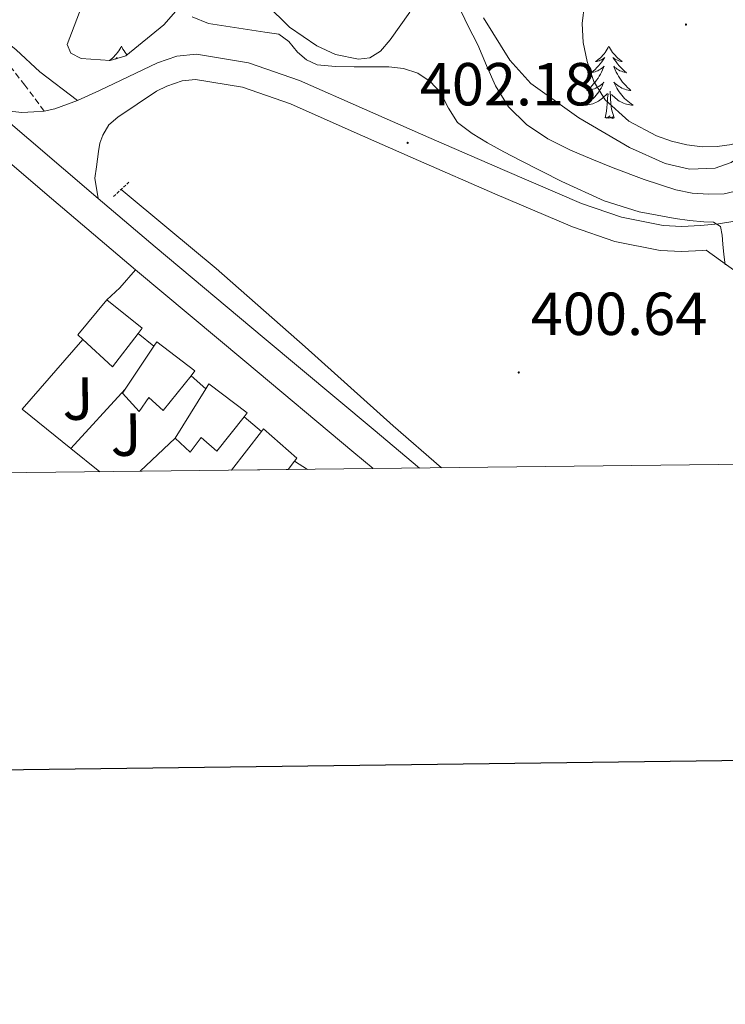
# Model space of a CAD drawing. Units: metres. Extents: x 579687 to 584176, y 4693794 to 4696816.
# Drawn here: x 583595 to 583711, y 4694146 to 4694308 of the extents above; entities that cross this region are included whole.
import ezdxf
from ezdxf.enums import TextEntityAlignment as Align

# ---------------------------------------------------------------- set-up
doc = ezdxf.new("R2010")
doc.units = ezdxf.units.M
doc.header["$MEASUREMENT"] = 0
doc.linetypes.add('TRAZOS', pattern=[0.75, 0.5, -0.25])
doc.linetypes.add('TRAZOSX2', pattern=[1.5, 1, -0.5])
for name, color, linetype, lineweight in [('Carátula', 7, 'Continuous', 5), ('Level 13', 5, 'Continuous', 0), ('Level 15', 1, 'Continuous', 0), ('Level 16', 1, 'Continuous', 13), ('Level 21', 19, 'Continuous', 0), ('Level 26', 92, 'Continuous', 0), ('Level 35', 92, 'Continuous', 0), ('Level 36', 19, 'Continuous', 40), ('Level 41', 19, 'Continuous', 0), ('Level 5', 36, 'Continuous', 0), ('Level 52', 1, 'Continuous', 13), ('Level 54', 13, 'Continuous', 0), ('Level 61', 19, 'Continuous', 0), ('Level 63', 7, 'Continuous', 0), ('Level 7', 1, 'Continuous', 0)]:
    doc.layers.add(name, color=color, linetype=linetype, lineweight=lineweight)
doc.styles.add('Arial', font='ARIAL.TTF', dxfattribs={"height": 0.2})

# ---------------------------------------------------------------- blocks, each defined once
blk = doc.blocks.new('5PATER')
at = {"layer": 'Carátula', "linetype": 'Continuous', "lineweight": 5}
h = blk.add_hatch(color=250, dxfattribs=at)
edge = h.paths.add_edge_path()
edge.add_ellipse((0, 0), major_axis=(-1.33, -1.34), ratio=0.999422, start_angle=0, end_angle=360)

msp = doc.modelspace()

# ---------------------------------------------------------------- linework, layer by layer
at = {"layer": 'Level 13', "color": 5, "linetype": 'Continuous', "lineweight": 0, "ltscale": 0.5}
msp.add_polyline3d([(583664.53, 4694234.23, 400.23), (583656.55, 4694241.15, 400.33), (583641.99, 4694254.22, 400.18), (583627.31, 4694267.13, 400.01), (583619.47, 4694273.66, 400.07), (583611.63, 4694280.19, 400.14)], dxfattribs=at)
at = {"layer": 'Level 15', "linetype": 'Continuous', "lineweight": 13}
for points in [[(583609.28, 4694261.95, 407.02), (583615.1, 4694257.28, 407.02), (583614.42, 4694256.4, 407.01), (583610.17, 4694250.88, 406.96), (583605.29, 4694255.43, 407.01), (583604.48, 4694256.19, 407.02), (583609.28, 4694261.95, 407.02)], [(583611.84, 4694246.53, 403.37), (583612.3, 4694247.23, 403.68), (583617.04, 4694254.3, 406.82), (583617.53, 4694255.04, 407.15), (583623.8, 4694250.24, 406.57), (583623.16, 4694249.44, 406.56), (583618.56, 4694243.71, 406.44), (583616.19, 4694245.82, 406.28), (583614.59, 4694243.52, 402.73), (583611.84, 4694246.53, 403.37)], [(583620.54, 4694239.11, 402.99), (583625.61, 4694247.26, 406.72), (583626.11, 4694248.07, 407.08), (583632.44, 4694243.33, 406.83), (583631.92, 4694242.67, 406.83), (583627.39, 4694236.99, 406.83), (583624.82, 4694239.21, 406.59), (583623.04, 4694236.8, 402.8), (583620.54, 4694239.11, 402.99)], [(583629.83, 4694233.82, 404.24), (583634.81, 4694240.23, 406.19), (583635.13, 4694240.64, 406.32), (583640.64, 4694235.84, 406.32), (583640.25, 4694235.33, 406.32), (583639.19, 4694233.93, 406.32)]]:
    msp.add_polyline3d(points, dxfattribs=at)
at = {"layer": 'Level 16', "color": 1, "linetype": 'Continuous', "lineweight": 13, "ltscale": 0.5}
for points in [[(583603.33, 4694237.4, 402.44), (583595.26, 4694243.91, 402.48), (583605.29, 4694255.43, 402.48)], [(583614.42, 4694256.4, 405.48), (583617.04, 4694254.3, 405.48)], [(583623.16, 4694249.44, 405.48), (583625.61, 4694247.26, 405.48)], [(583603.33, 4694237.4, 402.44), (583612.3, 4694247.23, 402.41)], [(583631.92, 4694242.67, 405.48), (583634.81, 4694240.23, 405.48)], [(583614.78, 4694233.65, 402.4), (583620.54, 4694239.11, 402.41)], [(583608.08, 4694233.57, 402.42), (583603.33, 4694237.4, 402.44)], [(583640.25, 4694235.33, 405.48), (583642.37, 4694233.97, 405.48)]]:
    msp.add_polyline3d(points, dxfattribs=at)
at = {"layer": 'Level 21', "color": 19, "linetype": 'Continuous', "lineweight": 13}
for points in [[(583520.12, 4694293.89, 400.04), (583519.86, 4694295.36, 400.11), (583519.87, 4694296.83, 400.17), (583519.8, 4694299.04, 400.27), (583520, 4694301.25, 400.36), (583521.68, 4694304.37, 400.51), (583524.54, 4694306.82, 400.62), (583529.33, 4694309.74, 400.67), (583534.46, 4694311.75, 400.68), (583538.77, 4694312.79, 400.78), (583543.1, 4694313.22, 400.88), (583547.17, 4694313.04, 400.75), (583551.23, 4694312.26, 400.62), (583556.19, 4694310.62, 400.79), (583560.89, 4694308.42, 400.94), (583567.29, 4694304.73, 400.9), (583573.31, 4694300.55, 400.88), (583583.09, 4694292.73, 400.98), (583592.87, 4694284.91, 401.09), (583600.14, 4694278.69, 400.96), (583614.01, 4694266.92, 400.75)], [(583590.57, 4694293.42, 401.18), (583607.83, 4694278.68, 400.89)], [(583607.83, 4694278.68, 400.89), (583617.21, 4694270.72, 400.75), (583635.22, 4694255.64, 400.71), (583653.24, 4694240.58, 400.68), (583660.9, 4694234.19, 400.67)], [(583609.28, 4694261.95, 400.84), (583611.4, 4694263.93, 400.8), (583614.01, 4694266.92, 400.75)], [(583614.01, 4694266.92, 400.75), (583632.03, 4694251.83, 400.71), (583650.06, 4694236.77, 400.68), (583653.25, 4694234.1, 400.68)]]:
    msp.add_polyline3d(points, dxfattribs=at)
at = {"layer": 'Level 21', "color": 19, "linetype": 'TRAZOSX2', "lineweight": 0}
msp.add_polyline3d([(583598.92, 4694293.14, 401.18), (583595.71, 4694297.41, 401.58), (583593.08, 4694300.8, 401.9), (583589.52, 4694304.45, 402.21), (583585.53, 4694307.71, 402.41), (583578.32, 4694313.45, 402.64)], dxfattribs=at)
at = {"layer": 'Level 21', "color": 19, "linetype": 'Continuous', "lineweight": 0}
for points in [[(583604.4, 4694294.89, 400.81), (583598.2, 4694299.62, 401.5), (583594.28, 4694303.26, 401.86), (583590.89, 4694305.94, 402.21), (583586.81, 4694309.29, 402.41)], [(583713.28, 4694275.01, 405.1), (583710.27, 4694274.53, 404.94), (583707.26, 4694274.24, 404.78), (583704.19, 4694274.09, 404.48), (583701.12, 4694274.24, 404.2), (583694.24, 4694275.6, 403.84), (583687.61, 4694277.89, 403.5), (583674.99, 4694283.3, 402.85), (583662.4, 4694288.77, 402.28), (583651.78, 4694293.47, 402.03), (583641.08, 4694298.18, 401.84), (583632.67, 4694301.11, 401.6), (583624.06, 4694302.53, 401.32), (583620.82, 4694302.21, 401.16), (583617.6, 4694301.12, 401), (583612.77, 4694298.81, 400.88), (583608.06, 4694296.51, 400.81), (583604.4, 4694294.89, 400.81), (583600.64, 4694293.51, 400.81), (583598.92, 4694293.14, 400.7), (583597.18, 4694292.99, 400.62), (583595.23, 4694292.9, 400.65), (583590.57, 4694293.42, 401.18)], [(583713.34, 4694266.49, 405.04), (583708.2, 4694270.16, 404.81), (583707.56, 4694270.1, 404.78), (583704.19, 4694269.94, 404.48), (583700.61, 4694270.11, 404.2), (583693.15, 4694271.58, 403.84), (583686.12, 4694274.02, 403.5), (583673.34, 4694279.49, 402.85), (583660.73, 4694284.97, 402.28), (583650.1, 4694289.67, 402.03), (583639.56, 4694294.31, 401.84), (583631.64, 4694297.07, 401.6), (583623.92, 4694298.35, 401.32), (583621.7, 4694298.13, 401.16), (583619.16, 4694297.27, 401), (583617.45, 4694296.45, 400.96), (583614.26, 4694294.3, 400.91), (583611.07, 4694292.16, 400.88), (583609.61, 4694290.85, 400.87), (583608.57, 4694289.15, 400.88), (583608.12, 4694287.83, 400.88), (583607.87, 4694286.47, 400.88), (583607.55, 4694283.91, 400.88), (583607.29, 4694282.08, 400.88), (583607.83, 4694278.68, 400.89)]]:
    msp.add_polyline3d(points, dxfattribs=at)
at = {"layer": 'Level 21', "color": 1, "linetype": 'TRAZOS', "lineweight": 0}
msp.add_polyline3d([(583610.35, 4694279.04, 400.46), (583612.91, 4694281.41, 400.46)], dxfattribs=at)
at = {"layer": 'Level 35', "color": 92, "linetype": 'Continuous', "lineweight": 0, "ltscale": 0.5}
for points in [[(583737.4, 4694314.88, 411.63), (583731.1, 4694304.18, 412.24), (583723.64, 4694294.14, 412.84), (583718.45, 4694288.8, 412.88), (583712.32, 4694284.67, 412.84), (583709.7, 4694283.73, 412.82), (583705.49, 4694283.52, 412.76), (583701.44, 4694284.48, 412.65), (583695.56, 4694287.1, 412.38), (583687.17, 4694292.03, 411.85), (583679.29, 4694297.67, 411.24), (583675.78, 4694301.52, 410.89), (583671.47, 4694308.52, 410.29)], [(583624.19, 4694313.73, 406.12), (583618.66, 4694307.36, 404.99), (583612.41, 4694302.27, 403.76), (583609.8, 4694301.47, 403.44), (583605.04, 4694301.81, 403.01), (583603.32, 4694302.71, 402.86)], [(583603.32, 4694302.71, 402.86), (583602.68, 4694304.13, 402.8), (583605.44, 4694311.36, 402.92)], [(583659.28, 4694309.47, 409), (583656.04, 4694304.91, 407.46), (583654.42, 4694303.04, 406.77), (583652.67, 4694301.95, 406.38), (583650.81, 4694301.72, 406.21), (583647.02, 4694302.51, 405.98), (583643.95, 4694303.94, 405.85), (583639.44, 4694307.02, 405.76), (583635.58, 4694310.79, 405.8)]]:
    msp.add_polyline3d(points, dxfattribs=at)
at = {"layer": 'Level 36', "color": 92, "linetype": 'Continuous', "lineweight": 0}
for points in [[(583611.65, 4694303.85, 0.01), (583611.54, 4694303.63, 0.01), (583611.39, 4694303.35, 0.01), (583611.22, 4694303.09, 0.01), (583611.04, 4694302.83, 0.01), (583610.84, 4694302.58, 0.01), (583610.64, 4694302.35, 0.01), (583610.42, 4694302.12, 0.01), (583610.19, 4694301.9, 0.01), (583609.95, 4694301.7, 0.01), (583609.7, 4694301.51, 0.01), (583609.66, 4694301.49, 0.01)], [(583611.65, 4694303.85, 0.01), (583611.76, 4694303.63, 0.01), (583611.92, 4694303.35, 0.01), (583612.09, 4694303.09, 0.01), (583612.27, 4694302.83, 0.01), (583612.46, 4694302.58, 0.01), (583612.6, 4694302.43, 0.01)], [(583692.16, 4694303.85, 0.01), (583692.05, 4694303.63, 0.01), (583691.89, 4694303.35, 0.01), (583691.72, 4694303.09, 0.01), (583691.54, 4694302.83, 0.01), (583691.35, 4694302.58, 0.01), (583691.14, 4694302.35, 0.01), (583690.92, 4694302.12, 0.01), (583690.69, 4694301.9, 0.01), (583690.45, 4694301.7, 0.01), (583690.2, 4694301.51, 0.01), (583689.94, 4694301.33, 0.01), (583690.14, 4694301.35, 0.01), (583690.34, 4694301.39, 0.01), (583690.54, 4694301.45, 0.01), (583690.74, 4694301.52, 0.01), (583690.92, 4694301.6, 0.01), (583691.11, 4694301.7, 0.01), (583691.28, 4694301.81, 0.01), (583691.48, 4694302, 0.01), (583691.44, 4694301.94, 0.01), (583691.21, 4694301.59, 0.01), (583690.97, 4694301.26, 0.01), (583690.72, 4694300.93, 0.01), (583690.45, 4694300.62, 0.01), (583690.17, 4694300.31, 0.01), (583689.88, 4694300.02, 0.01), (583689.57, 4694299.73, 0.01), (583689.26, 4694299.46, 0.01), (583689.38, 4694299.49, 0.01), (583689.63, 4694299.54, 0.01), (583689.87, 4694299.62, 0.01), (583690.11, 4694299.71, 0.01), (583690.34, 4694299.81, 0.01), (583690.56, 4694299.93, 0.01), (583690.78, 4694300.06, 0.01), (583690.98, 4694300.2, 0.01), (583691.18, 4694300.36, 0.01), (583691.37, 4694300.53, 0.01), (583691.28, 4694300.31, 0.01), (583691.12, 4694299.95, 0.01), (583690.95, 4694299.59, 0.01), (583690.77, 4694299.25, 0.01), (583690.57, 4694298.91, 0.01), (583690.36, 4694298.57, 0.01), (583690.13, 4694298.25, 0.01), (583689.89, 4694297.94, 0.01), (583689.64, 4694297.64, 0.01), (583689.38, 4694297.35, 0.01), (583689.1, 4694297.06, 0.01), (583688.81, 4694296.79, 0.01), (583688.52, 4694296.54, 0.01), (583688.71, 4694296.56, 0.01), (583688.98, 4694296.61, 0.01), (583689.24, 4694296.67, 0.01), (583689.5, 4694296.75, 0.01), (583689.76, 4694296.84, 0.01), (583690, 4694296.95, 0.01), (583690.24, 4694297.07, 0.01), (583690.48, 4694297.21, 0.01), (583690.7, 4694297.36, 0.01), (583690.92, 4694297.53, 0.01), (583691.13, 4694297.7, 0.01), (583691.32, 4694297.89, 0.01), (583691.18, 4694297.56, 0.01)], [(583692.16, 4694303.85, 0.01), (583692.27, 4694303.63, 0.01), (583692.42, 4694303.35, 0.01), (583692.59, 4694303.09, 0.01), (583692.77, 4694302.83, 0.01), (583692.97, 4694302.58, 0.01), (583693.17, 4694302.35, 0.01), (583693.39, 4694302.12, 0.01), (583693.62, 4694301.9, 0.01), (583693.86, 4694301.7, 0.01), (583694.11, 4694301.51, 0.01), (583694.37, 4694301.33, 0.01), (583694.18, 4694301.35, 0.01), (583693.97, 4694301.39, 0.01), (583693.77, 4694301.45, 0.01), (583693.58, 4694301.52, 0.01), (583693.39, 4694301.6, 0.01), (583693.21, 4694301.7, 0.01), (583693.03, 4694301.81, 0.01), (583692.83, 4694302, 0.01), (583692.87, 4694301.94, 0.01), (583693.1, 4694301.59, 0.01), (583693.34, 4694301.26, 0.01), (583693.6, 4694300.93, 0.01), (583693.87, 4694300.62, 0.01), (583694.15, 4694300.31, 0.01), (583694.44, 4694300.02, 0.01), (583694.74, 4694299.73, 0.01), (583695.06, 4694299.46, 0.01), (583694.93, 4694299.49, 0.01), (583694.68, 4694299.54, 0.01), (583694.44, 4694299.62, 0.01), (583694.21, 4694299.71, 0.01), (583693.98, 4694299.81, 0.01), (583693.75, 4694299.93, 0.01), (583693.54, 4694300.06, 0.01), (583693.33, 4694300.2, 0.01), (583693.13, 4694300.36, 0.01), (583692.95, 4694300.53, 0.01), (583693.03, 4694300.31, 0.01), (583693.19, 4694299.95, 0.01), (583693.36, 4694299.59, 0.01), (583693.55, 4694299.25, 0.01), (583693.75, 4694298.91, 0.01), (583693.96, 4694298.57, 0.01), (583694.18, 4694298.25, 0.01), (583694.42, 4694297.94, 0.01), (583694.68, 4694297.64, 0.01), (583694.94, 4694297.35, 0.01), (583695.21, 4694297.06, 0.01), (583695.5, 4694296.79, 0.01), (583695.8, 4694296.54, 0.01), (583695.6, 4694296.56, 0.01), (583695.34, 4694296.61, 0.01), (583695.07, 4694296.67, 0.01), (583694.81, 4694296.75, 0.01), (583694.56, 4694296.84, 0.01), (583694.31, 4694296.95, 0.01), (583694.07, 4694297.07, 0.01), (583693.84, 4694297.21, 0.01), (583693.61, 4694297.36, 0.01), (583693.39, 4694297.53, 0.01), (583693.19, 4694297.7, 0.01), (583692.99, 4694297.89, 0.01), (583693.13, 4694297.56, 0.01)], [(583610.65, 4694301.73, 0.01), (583610.78, 4694301.81, 0.01), (583610.98, 4694302, 0.01), (583610.94, 4694301.94, 0.01), (583610.84, 4694301.79, 0.01)], [(583691.18, 4694297.56, 0.01), (583691.02, 4694297.24, 0.01), (583690.86, 4694296.93, 0.01), (583690.67, 4694296.62, 0.01), (583690.48, 4694296.33, 0.01), (583690.27, 4694296.04, 0.01), (583690.04, 4694295.76, 0.01), (583689.81, 4694295.49, 0.01), (583689.56, 4694295.23, 0.01), (583689.3, 4694294.99, 0.01), (583689.04, 4694294.76, 0.01), (583688.76, 4694294.53, 0.01), (583688.47, 4694294.33, 0.01), (583688.18, 4694294.13, 0.01), (583688.44, 4694294.14, 0.01), (583688.7, 4694294.17, 0.01), (583688.97, 4694294.21, 0.01), (583689.23, 4694294.27, 0.01), (583689.48, 4694294.34, 0.01), (583689.73, 4694294.43, 0.01), (583689.98, 4694294.53, 0.01), (583690.21, 4694294.64, 0.01), (583690.44, 4694294.77, 0.01), (583690.66, 4694294.92, 0.01), (583690.88, 4694295.08, 0.01), (583691.08, 4694295.25, 0.01), (583691.93, 4694296.05, 0.01)], [(583691.54, 4694292, 0.01), (583691.78, 4694293.12, 0.01), (583691.9, 4694294.86, 0.01), (583691.94, 4694295.29, 0.01), (583692.01, 4694296.01, 0.01)], [(583693.01, 4694292, 0.01), (583692.58, 4694293.44, 0.01), (583692.49, 4694294.34, 0.01), (583692.44, 4694295.29, 0.01), (583692.34, 4694296.45, 0.01)], [(583693.13, 4694297.56, 0.01), (583693.29, 4694297.24, 0.01), (583693.46, 4694296.93, 0.01), (583693.64, 4694296.62, 0.01), (583693.84, 4694296.33, 0.01), (583694.05, 4694296.04, 0.01), (583694.27, 4694295.76, 0.01), (583694.51, 4694295.49, 0.01), (583694.75, 4694295.23, 0.01), (583695.01, 4694294.99, 0.01), (583695.28, 4694294.76, 0.01), (583695.56, 4694294.53, 0.01), (583695.85, 4694294.33, 0.01), (583696.14, 4694294.13, 0.01), (583695.87, 4694294.14, 0.01), (583695.61, 4694294.17, 0.01), (583695.35, 4694294.21, 0.01), (583695.09, 4694294.27, 0.01), (583694.83, 4694294.34, 0.01), (583694.58, 4694294.43, 0.01), (583694.34, 4694294.53, 0.01), (583694.1, 4694294.64, 0.01), (583693.87, 4694294.77, 0.01), (583693.65, 4694294.92, 0.01), (583693.44, 4694295.08, 0.01), (583693.23, 4694295.25, 0.01), (583692.58, 4694295.87, 0.01)], [(583693.01, 4694292, 0.01), (583692.83, 4694291.93, 0.01), (583692.82, 4694292.17, 0.01), (583692.62, 4694291.95, 0.01), (583692.5, 4694292.15, 0.01), (583692.38, 4694292.04, 0.01), (583692.11, 4694291.99, 0.01), (583692.31, 4694292.38, 0.01), (583691.92, 4694292, 0.01), (583691.74, 4694291.95, 0.01), (583691.7, 4694292.11, 0.01), (583691.54, 4694292, 0.01)]]:
    msp.add_polyline3d(points, dxfattribs=at)
at = {"layer": 'Level 5', "color": 36, "linetype": 'Continuous', "lineweight": 0}
for points in [[(583688.15, 4694310.77, 415.01), (583687.75, 4694307.58, 415.01), (583687.9, 4694304.47, 415.01), (583688.57, 4694301.35, 415.01), (583689.68, 4694298.02, 415.01), (583691.56, 4694294.97, 415.01), (583695.44, 4694291.47, 415.01), (583699.99, 4694289.05, 415.01), (583702.47, 4694288.15, 415.01), (583705.01, 4694287.54, 415.01), (583707.53, 4694287.26, 415.01), (583710.05, 4694287.28, 415.01), (583712.44, 4694287.64, 415.01), (583714.73, 4694288.7, 415.01), (583716.74, 4694290.63, 415.01), (583717.86, 4694293.02, 415.01), (583718.37, 4694296.26, 415.01), (583718.9, 4694299.46, 415.01), (583719.77, 4694302.49, 415.01), (583720.68, 4694305.5, 415.01)], [(583667.32, 4694310.52, 410.01), (583668.87, 4694307.27, 410.01), (583670.54, 4694304.08, 410.01), (583671.97, 4694300.69, 410.01), (583673.43, 4694297.29, 410.01), (583675.6, 4694293.82, 410.01), (583678.54, 4694290.91, 410.01), (583682.07, 4694288.55, 410.01), (583685.81, 4694286.69, 410.01), (583689.34, 4694285.19, 410.01), (583692.88, 4694283.77, 410.01), (583697.97, 4694281.86, 410.01), (583703.21, 4694280.12, 410.01), (583705.91, 4694279.59, 410.01), (583708.61, 4694279.4, 410.01), (583711.18, 4694279.46, 410.01), (583713.75, 4694280.05, 410.01), (583716.96, 4694281.72, 410.01), (583719.76, 4694283.97, 410.01), (583722.66, 4694286.7, 410.01), (583725.11, 4694289.74, 410.01), (583729.52, 4694296.94, 410.01), (583733.8, 4694304.17, 410.01)], [(583623.37, 4694308.69, 405.01), (583626.04, 4694307.61, 405.01), (583635.34, 4694306.16, 405.01), (583637.64, 4694305.85, 405.01), (583639.28, 4694304.62, 405.01), (583640.72, 4694302.87, 405.01), (583642.25, 4694301.61, 405.01), (583643.98, 4694300.78, 405.01), (583647.03, 4694300.5, 405.01), (583650.08, 4694300.45, 405.01), (583652.95, 4694300.45, 405.01), (583655.82, 4694300.44, 405.01), (583658.23, 4694300.17, 405.01), (583660.6, 4694299.41, 405.01), (583662.66, 4694298.02, 405.01), (583664.34, 4694296.18, 405.01), (583665.67, 4694293.63, 405.01), (583667.16, 4694291.26, 405.01), (583669.56, 4694289.45, 405.01), (583672.12, 4694287.89, 405.01), (583674.83, 4694286.42, 405.01), (583677.56, 4694284.97, 405.01), (583684.4, 4694281.5, 405.01), (583691.4, 4694278.3, 405.01), (583697.18, 4694276.51, 405.01), (583703.12, 4694275.38, 405.01), (583705.46, 4694275.09, 405.01), (583707.81, 4694274.84, 405.01), (583709.44, 4694274.78, 405.01), (583710.6, 4694274.1, 405.01), (583710.86, 4694272.64, 405.01), (583710.95, 4694271.17, 405.01), (583711.16, 4694269.47, 405.01), (583711.38, 4694267.77, 405.01)]]:
    msp.add_polyline3d(points, dxfattribs=at)
at = {"layer": 'Level 52', "color": 1, "linetype": 'Continuous', "lineweight": 13}
for points in [[(583604.48, 4694256.19, 407.02), (583609.28, 4694261.95, 407.02), (583615.1, 4694257.28, 407.02), (583614.42, 4694256.4, 407.01), (583610.17, 4694250.88, 406.96), (583605.29, 4694255.43, 407.01), (583604.48, 4694256.19, 407.02)], [(583611.84, 4694246.53, 403.37), (583612.3, 4694247.23, 403.68), (583617.04, 4694254.3, 406.82), (583617.53, 4694255.04, 407.15), (583623.8, 4694250.24, 406.57), (583623.16, 4694249.44, 406.56), (583618.56, 4694243.71, 406.44), (583616.19, 4694245.82, 406.28), (583614.59, 4694243.52, 402.73), (583611.84, 4694246.53, 403.37)], [(583620.54, 4694239.11, 402.99), (583625.61, 4694247.26, 406.72), (583626.11, 4694248.07, 407.08), (583632.44, 4694243.33, 406.83), (583631.92, 4694242.67, 406.83), (583627.39, 4694236.99, 406.83), (583624.82, 4694239.21, 406.59), (583623.04, 4694236.8, 402.8), (583620.54, 4694239.11, 402.99)], [(583639.19, 4694233.93, 406.32), (583629.83, 4694233.82, 404.24), (583634.81, 4694240.23, 406.19), (583635.13, 4694240.64, 406.32), (583640.64, 4694235.84, 406.32), (583640.25, 4694235.33, 406.32), (583639.19, 4694233.93, 406.32)]]:
    msp.add_polyline3d(points, close=True, dxfattribs=at)
at = {"layer": 'Level 54', "color": 252, "linetype": 'Continuous', "lineweight": 0}
msp.add_polyline3d([(583713.34, 4694266.49, 405.04), (583708.2, 4694270.16, 404.81), (583707.56, 4694270.1, 404.78), (583704.19, 4694269.94, 404.48), (583700.61, 4694270.11, 404.2), (583693.15, 4694271.58, 403.84), (583686.12, 4694274.02, 403.5), (583673.34, 4694279.49, 402.85), (583660.73, 4694284.97, 402.28), (583650.1, 4694289.67, 402.03), (583639.56, 4694294.31, 401.84), (583631.64, 4694297.07, 401.6), (583623.92, 4694298.35, 401.32), (583621.7, 4694298.13, 401.16), (583619.16, 4694297.27, 401), (583617.45, 4694296.45, 400.96), (583614.26, 4694294.3, 400.91), (583611.07, 4694292.16, 400.88), (583609.61, 4694290.85, 400.87), (583608.57, 4694289.15, 400.88), (583608.12, 4694287.83, 400.88), (583607.87, 4694286.47, 400.88), (583607.55, 4694283.91, 400.88), (583607.29, 4694282.08, 400.88), (583607.83, 4694278.68, 400.89), (583590.57, 4694293.42, 401.18), (583595.23, 4694292.9, 400.65), (583597.18, 4694292.99, 400.62), (583598.92, 4694293.14, 401.18), (583600.64, 4694293.51, 400.81), (583604.4, 4694294.89, 400.81), (583608.06, 4694296.51, 400.81), (583612.77, 4694298.81, 400.88), (583617.6, 4694301.12, 401), (583620.82, 4694302.21, 401.16), (583624.06, 4694302.53, 401.32), (583632.67, 4694301.11, 401.6), (583641.08, 4694298.18, 401.84), (583651.78, 4694293.47, 402.03), (583662.4, 4694288.77, 402.28), (583674.99, 4694283.3, 402.85), (583687.61, 4694277.89, 403.5), (583694.24, 4694275.6, 403.84), (583701.12, 4694274.24, 404.2), (583704.19, 4694274.09, 404.48), (583707.26, 4694274.24, 404.78), (583710.27, 4694274.53, 404.94), (583713.28, 4694275.01, 405.1)], dxfattribs=at)
at = {"layer": 'Level 61', "color": 19, "linetype": 'Continuous', "lineweight": 0}
msp.add_polyline3d([(580587.1, 4694197.94, 0.01), (580560.44, 4696511.1, 0.01), (583988.62, 4696551.51, 0.01), (584016.4, 4694238.38, 0.01), (580587.1, 4694197.94, 0.01)], close=True, dxfattribs=at)
at = {"layer": 'Level 63', "linetype": 'Continuous', "lineweight": 30}
msp.add_polyline3d([(580494.42, 4696560.4, -0.24), (580524.93, 4694145.62, -0.24), (584079.63, 4694190.54, -0.24), (584049.16, 4696602.32, -0.24), (580494.42, 4696560.4, -0.24)], dxfattribs=at)

# ---------------------------------------------------------------- block references
at = {"layer": 'Level 7', "color": 19, "linetype": 'Continuous', "lineweight": 0, "xscale": 0.09999962242176151, "yscale": 0.09999962242176151, "rotation": 0.6195339138570521}
for p in [(583704.88, 4694307.43, 417.36), (583658.93, 4694287.89, 402.18), (583677.27, 4694249.97, 400.65)]:
    msp.add_blockref('5PATER', p, dxfattribs=at)

# ---------------------------------------------------------------- texts
at = {"layer": 'Level 26', "color": 92, "linetype": 'Continuous', "lineweight": 0, "style": 'Arial'}
for p in [(583604.49, 4694245.65, 400.49), (583612.43, 4694239.7, 400.4)]:
    msp.add_text('J', height=7, rotation=0.6194, dxfattribs=at).set_placement(p, align=Align.MIDDLE_CENTER)
at = {"layer": 'Level 41', "color": 19, "linetype": 'Continuous', "lineweight": 0, "style": 'Arial'}
for s, p in [('402.18', (583660.92, 4694291.89, 402.18)), ('400.64', (583679.25, 4694253.97, 400.65))]:
    msp.add_text(s, height=7, dxfattribs=at).set_placement(p, align=Align.BOTTOM_LEFT)

doc.saveas('drawing.dxf')
